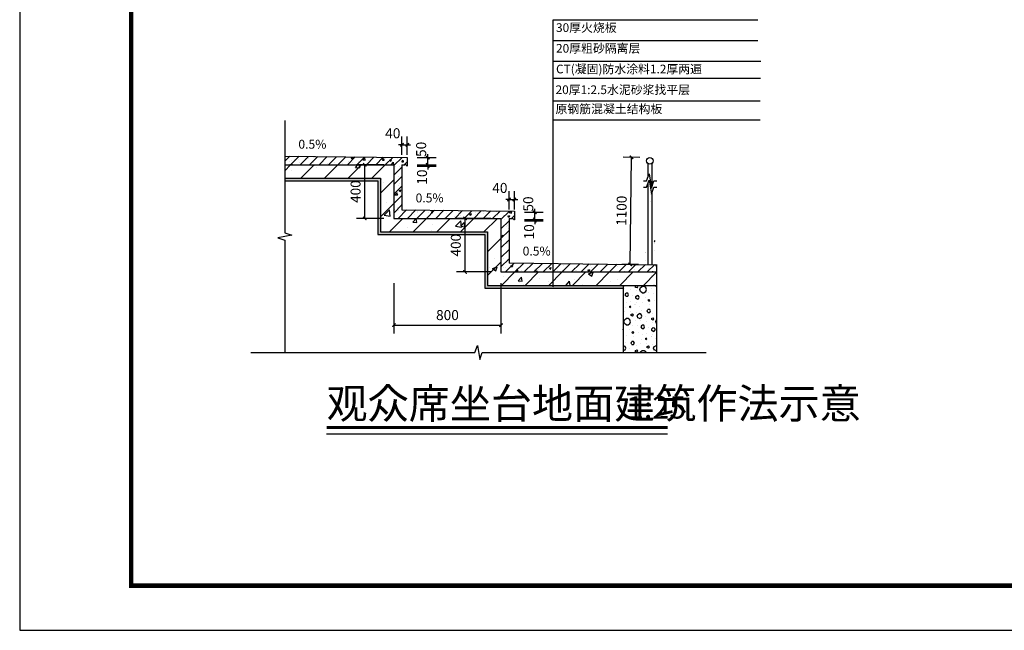
# Model space of a CAD drawing. Extents: x 309861 to 513994, y -21073 to 252223.
# Drawn here: x 311402 to 355541, y -21073 to 6275 of the extents above; entities that cross this region are included whole.
import ezdxf

# ---------------------------------------------------------------- set-up
doc = ezdxf.new("R2010")
doc.units = 0
doc.header["$LTSCALE"] = 1000
doc.header["$MEASUREMENT"] = 0
for name, color, linetype in [('DIM_LEAD', 3, 'Continuous'), ('DIM_SYMB', 3, 'Continuous'), ('PUB_DIM', 3, 'Continuous'), ('PUB_TEXT', 7, 'Continuous'), ('PUB_TITLE', 4, 'Continuous')]:
    doc.layers.add(name, color=color, linetype=linetype)
doc.styles.add('_TCH_DIM', font='SIMPLEX', dxfattribs={"bigfont": 'GBCBIG'})
doc.styles.add('_TCH_DIM_T3', font='SIMPLEX', dxfattribs={"width": 0.705882, "bigfont": 'GBCBIG'})
doc.styles.add('DIM_FONT', font='txt', dxfattribs={"width": 0.7})
doc.styles.get("Standard").update_dxf_attribs({"font": 'gbenor.shx', "bigfont": 'gbcbig.shx'})
doc.styles.add('仿宋', font='txt')
doc.dimstyles.new('_TCH_ARCH&&25', dxfattribs={"dimtxt": 74.375, "dimasz": 25, "dimexe": 62.5, "dimexo": 75, "dimgap": 31.5625, "dimtad": 1, "dimdec": 0, "dimzin": 0, "dimdsep": 46, "dimtxsty": '_TCH_DIM_T3', "dimblk": 'ARCHTICK', "dimcen": 0.09, "dimclrt": 7, "dimazin": 2, "dimtfac": 1, "dimtdec": 0, "dimtix": 1, "dimtmove": 2, "dimatfit": 3, "dimfxl": 0, "dimtolj": 1, "dimtzin": 0, "dimarcsym": 0})
doc.dimstyles.new('DIMN25', dxfattribs={"dimscale": 0.25, "dimtxt": 300, "dimasz": 100, "dimexe": 250, "dimexo": 300, "dimgap": 150, "dimtad": 1, "dimdec": 0, "dimzin": 0, "dimdsep": 46, "dimtxsty": 'DIM_FONT', "dimblk": 'ARCHTICK', "dimcen": 0.09, "dimclrt": 7, "dimazin": 2, "dimtfac": 1, "dimtdec": 0, "dimtix": 1, "dimtmove": 2, "dimatfit": 3, "dimldrblk": 'ARCHTICK', "dimfxl": 0, "dimtolj": 1, "dimtzin": 0, "dimarcsym": 0})

# ---------------------------------------------------------------- blocks, each defined once
blk = doc.blocks.new('_ArchTick')
at = {"color": 0, "linetype": 'ByBlock', "const_width": 0.4}
blk.add_lwpolyline([(-0.5, -0.5), (0.5, 0.5)], dxfattribs=at)
blk = doc.blocks.new('*D6')
at = {"layer": 'Defpoints', "color": 0, "transparency": 16777216}
for p in [(986488.5, -93932.6), (987288.5, -93932.6), (987288.5, -94321.2)]:
    blk.add_point(p, dxfattribs=at)
at = {"layer": 'PUB_DIM', "color": 0, "lineweight": -2, "transparency": 16777216}
for p, q in [((986488.5, -94007.6), (986488.5, -94383.7)), ((987288.5, -94007.6), (987288.5, -94383.7)), ((986488.5, -94321.2), (987288.5, -94321.2))]:
    blk.add_line(p, q, dxfattribs=at)
at = {"layer": 'PUB_DIM', "color": 0, "lineweight": -2, "transparency": 16777216, "xscale": 25, "yscale": 25, "zscale": 25, "rotation": 180}
blk.add_blockref('_ArchTick', (986488.5, -94321.2), dxfattribs=at)
at = {"layer": 'PUB_DIM', "color": 0, "lineweight": -2, "transparency": 16777216, "xscale": 25, "yscale": 25, "zscale": 25}
blk.add_blockref('_ArchTick', (987288.5, -94321.2), dxfattribs=at)
at = {"layer": 'PUB_DIM', "color": 7, "transparency": 16777216, "insert": (986888.5, -94246.2), "char_height": 75, "attachment_point": 5, "style": 'DIM_FONT'}
blk.add_mtext('\\A1;800', dxfattribs=at)
blk = doc.blocks.new('*D7')
at = {"layer": 'Defpoints', "color": 0, "transparency": 16777216}
for p in [(986588.5, -92975.2), (986548.5, -93124.5), (986588.5, -93124.5)]:
    blk.add_point(p, dxfattribs=at)
at = {"layer": 'PUB_DIM', "color": 0, "lineweight": -2, "transparency": 16777216}
for p, q in [((986548.5, -92975.2), (986523.5, -92975.2)), ((986548.5, -93049.5), (986548.5, -92912.7)), ((986548.5, -92975.2), (986588.5, -92975.2)), ((986588.5, -93049.5), (986588.5, -92912.7)), ((986588.5, -92975.2), (986613.5, -92975.2))]:
    blk.add_line(p, q, dxfattribs=at)
at = {"layer": 'PUB_DIM', "color": 0, "lineweight": -2, "transparency": 16777216, "xscale": 25, "yscale": 25, "zscale": 25}
blk.add_blockref('_ArchTick', (986548.5, -92975.2), dxfattribs=at)
at = {"layer": 'PUB_DIM', "color": 0, "lineweight": -2, "transparency": 16777216, "xscale": 25, "yscale": 25, "zscale": 25, "rotation": 180}
blk.add_blockref('_ArchTick', (986588.5, -92975.2), dxfattribs=at)
at = {"layer": 'PUB_DIM', "color": 7, "transparency": 16777216, "insert": (986480.3, -92888.9), "char_height": 75, "attachment_point": 5, "style": 'DIM_FONT'}
blk.add_mtext('\\A1;40', dxfattribs=at)
blk = doc.blocks.new('*D8')
at = {"layer": 'Defpoints', "color": 0, "transparency": 16777216}
for p in [(986588.5, -93124.5), (986741.4, -93124.5), (986588.5, -93134.3)]:
    blk.add_point(p, dxfattribs=at)
at = {"layer": 'PUB_DIM', "color": 0, "lineweight": -2, "transparency": 16777216}
for p, q in [((986663.5, -93124.5), (986803.9, -93124.5)), ((986741.4, -93124.5), (986741.4, -93099.5)), ((986741.4, -93134.3), (986741.4, -93124.5)), ((986663.5, -93134.3), (986803.9, -93134.3)), ((986741.4, -93134.3), (986741.4, -93159.3))]:
    blk.add_line(p, q, dxfattribs=at)
at = {"layer": 'PUB_DIM', "color": 0, "lineweight": -2, "transparency": 16777216, "xscale": 25, "yscale": 25, "zscale": 25}
for p, rotation in [((986741.4, -93124.5), 270), ((986741.4, -93134.3), 90)]:
    blk.add_blockref('_ArchTick', p, dxfattribs=dict(at, rotation=rotation))
at = {"layer": 'PUB_DIM', "color": 7, "transparency": 16777216, "insert": (986698.5, -93216.4), "char_height": 75, "attachment_point": 5, "rotation": 90, "style": 'DIM_FONT'}
blk.add_mtext('\\A1;10', dxfattribs=at)
blk = doc.blocks.new('*D9')
at = {"layer": 'Defpoints', "color": 0, "transparency": 16777216}
for p in [(986588.5, -93070.7), (986588.5, -93124.5), (986741.4, -93070.7)]:
    blk.add_point(p, dxfattribs=at)
at = {"layer": 'PUB_DIM', "color": 0, "lineweight": -2, "transparency": 16777216}
for p, q in [((986741.4, -93070.7), (986741.4, -93045.7)), ((986663.5, -93070.7), (986803.9, -93070.7)), ((986663.5, -93124.5), (986803.9, -93124.5)), ((986741.4, -93124.5), (986741.4, -93070.7)), ((986741.4, -93124.5), (986741.4, -93149.5))]:
    blk.add_line(p, q, dxfattribs=at)
at = {"layer": 'PUB_DIM', "color": 0, "lineweight": -2, "transparency": 16777216, "xscale": 25, "yscale": 25, "zscale": 25}
for p, rotation in [((986741.4, -93070.7), 270), ((986741.4, -93124.5), 90)]:
    blk.add_blockref('_ArchTick', p, dxfattribs=dict(at, rotation=rotation))
at = {"layer": 'PUB_DIM', "color": 7, "transparency": 16777216, "insert": (986692, -93009.1), "char_height": 75, "attachment_point": 5, "rotation": 90, "style": 'DIM_FONT'}
blk.add_mtext('\\A1;50', dxfattribs=at)
blk = doc.blocks.new('*D10')
at = {"layer": 'Defpoints', "color": 0, "transparency": 16777216}
for p in [(987388.5, -93383.3), (987348.5, -93532.6), (987388.5, -93532.6)]:
    blk.add_point(p, dxfattribs=at)
at = {"layer": 'PUB_DIM', "color": 0, "lineweight": -2, "transparency": 16777216}
for p, q in [((987348.5, -93457.6), (987348.5, -93320.8)), ((987388.5, -93457.6), (987388.5, -93320.8)), ((987348.5, -93383.3), (987323.5, -93383.3)), ((987348.5, -93383.3), (987388.5, -93383.3)), ((987388.5, -93383.3), (987413.5, -93383.3))]:
    blk.add_line(p, q, dxfattribs=at)
at = {"layer": 'PUB_DIM', "color": 0, "lineweight": -2, "transparency": 16777216, "xscale": 25, "yscale": 25, "zscale": 25}
blk.add_blockref('_ArchTick', (987348.5, -93383.3), dxfattribs=at)
at = {"layer": 'PUB_DIM', "color": 0, "lineweight": -2, "transparency": 16777216, "xscale": 25, "yscale": 25, "zscale": 25, "rotation": 180}
blk.add_blockref('_ArchTick', (987388.5, -93383.3), dxfattribs=at)
at = {"layer": 'PUB_DIM', "color": 7, "transparency": 16777216, "insert": (987280.3, -93297), "char_height": 75, "attachment_point": 5, "style": 'DIM_FONT'}
blk.add_mtext('\\A1;40', dxfattribs=at)
blk = doc.blocks.new('*D11')
at = {"layer": 'Defpoints', "color": 0, "transparency": 16777216}
for p in [(987388.5, -93532.6), (987388.5, -93542.4), (987541.4, -93532.6)]:
    blk.add_point(p, dxfattribs=at)
at = {"layer": 'PUB_DIM', "color": 0, "lineweight": -2, "transparency": 16777216}
for p, q in [((987463.5, -93532.6), (987603.9, -93532.6)), ((987463.5, -93542.4), (987603.9, -93542.4)), ((987541.4, -93532.6), (987541.4, -93507.6)), ((987541.4, -93542.4), (987541.4, -93532.6)), ((987541.4, -93542.4), (987541.4, -93567.4))]:
    blk.add_line(p, q, dxfattribs=at)
at = {"layer": 'PUB_DIM', "color": 0, "lineweight": -2, "transparency": 16777216, "xscale": 25, "yscale": 25, "zscale": 25}
for p, rotation in [((987541.4, -93532.6), 270), ((987541.4, -93542.4), 90)]:
    blk.add_blockref('_ArchTick', p, dxfattribs=dict(at, rotation=rotation))
at = {"layer": 'PUB_DIM', "color": 7, "transparency": 16777216, "insert": (987498.5, -93624.5), "char_height": 75, "attachment_point": 5, "rotation": 90, "style": 'DIM_FONT'}
blk.add_mtext('\\A1;10', dxfattribs=at)
blk = doc.blocks.new('*D12')
at = {"layer": 'Defpoints', "color": 0, "transparency": 16777216}
for p in [(987388.5, -93478.8), (987541.4, -93478.8), (987388.5, -93532.6)]:
    blk.add_point(p, dxfattribs=at)
at = {"layer": 'PUB_DIM', "color": 0, "lineweight": -2, "transparency": 16777216}
for p, q in [((987463.5, -93478.8), (987603.9, -93478.8)), ((987541.4, -93478.8), (987541.4, -93453.8)), ((987541.4, -93532.6), (987541.4, -93478.8)), ((987463.5, -93532.6), (987603.9, -93532.6)), ((987541.4, -93532.6), (987541.4, -93557.6))]:
    blk.add_line(p, q, dxfattribs=at)
at = {"layer": 'PUB_DIM', "color": 0, "lineweight": -2, "transparency": 16777216, "xscale": 25, "yscale": 25, "zscale": 25}
for p, rotation in [((987541.4, -93478.8), 270), ((987541.4, -93532.6), 90)]:
    blk.add_blockref('_ArchTick', p, dxfattribs=dict(at, rotation=rotation))
at = {"layer": 'PUB_DIM', "color": 7, "transparency": 16777216, "insert": (987492, -93417.2), "char_height": 75, "attachment_point": 5, "rotation": 90, "style": 'DIM_FONT'}
blk.add_mtext('\\A1;50', dxfattribs=at)
blk = doc.blocks.new('*D222')
at = {"layer": 'Defpoints', "color": 0, "transparency": 16777216}
for p in [(986270.8, -93124.5), (986488.5, -93124.5), (986488.5, -93524.5)]:
    blk.add_point(p, dxfattribs=at)
at = {"layer": 'PUB_DIM', "color": 0, "lineweight": -2, "transparency": 16777216}
for p, q in [((986413.5, -93124.5), (986208.3, -93124.5)), ((986270.8, -93524.5), (986270.8, -93124.5)), ((986413.5, -93524.5), (986208.3, -93524.5))]:
    blk.add_line(p, q, dxfattribs=at)
at = {"layer": 'PUB_DIM', "color": 0, "lineweight": -2, "transparency": 16777216, "xscale": 25, "yscale": 25, "zscale": 25}
for p, rotation in [((986270.8, -93124.5), 90), ((986270.8, -93524.5), 270)]:
    blk.add_blockref('_ArchTick', p, dxfattribs=dict(at, rotation=rotation))
at = {"layer": 'PUB_DIM', "color": 7, "transparency": 16777216, "insert": (986202.1, -93324.5), "char_height": 74.38, "attachment_point": 5, "rotation": 90, "style": '_TCH_DIM_T3'}
blk.add_mtext('\\A1;400', dxfattribs=at)
blk = doc.blocks.new('*D223')
at = {"layer": 'Defpoints', "color": 0, "transparency": 16777216}
for p in [(987019.8, -93524.5), (987288.5, -93524.5), (987288.5, -93924.5)]:
    blk.add_point(p, dxfattribs=at)
at = {"layer": 'PUB_DIM', "color": 0, "lineweight": -2, "transparency": 16777216}
for p, q in [((987213.5, -93524.5), (986957.3, -93524.5)), ((987019.8, -93924.5), (987019.8, -93524.5)), ((987213.5, -93924.5), (986957.3, -93924.5))]:
    blk.add_line(p, q, dxfattribs=at)
at = {"layer": 'PUB_DIM', "color": 0, "lineweight": -2, "transparency": 16777216, "xscale": 25, "yscale": 25, "zscale": 25}
for p, rotation in [((987019.8, -93524.5), 90), ((987019.8, -93924.5), 270)]:
    blk.add_blockref('_ArchTick', p, dxfattribs=dict(at, rotation=rotation))
at = {"layer": 'PUB_DIM', "color": 7, "transparency": 16777216, "insert": (986951, -93724.5), "char_height": 74.38, "attachment_point": 5, "rotation": 90, "style": '_TCH_DIM_T3'}
blk.add_mtext('\\A1;400', dxfattribs=at)
blk = doc.blocks.new('*D224')
at = {"layer": 'Defpoints', "color": 0, "transparency": 16777216}
for p in [(988263.2, -93068.4), (988400.8, -93070.1), (988391, -93869.9)]:
    blk.add_point(p, dxfattribs=at)
at = {"layer": 'PUB_DIM', "color": 0, "lineweight": -2, "transparency": 16777216}
for p, q in [((988325.8, -93069.1), (988200.7, -93067.6)), ((988253.4, -93868.3), (988263.2, -93068.4)), ((988316, -93869), (988190.9, -93867.5))]:
    blk.add_line(p, q, dxfattribs=at)
at = {"layer": 'PUB_DIM', "color": 0, "lineweight": -2, "transparency": 16777216, "xscale": 25, "yscale": 25, "zscale": 25}
for p, rotation in [((988263.2, -93068.4), 89.29738048967133), ((988253.4, -93868.3), 269.2973804896714)]:
    blk.add_blockref('_ArchTick', p, dxfattribs=dict(at, rotation=rotation))
at = {"layer": 'PUB_DIM', "color": 7, "transparency": 16777216, "insert": (988189.5, -93467.5), "char_height": 74.38, "attachment_point": 5, "rotation": 89.29738, "style": '_TCH_DIM_T3'}
blk.add_mtext('\\A1;1100', dxfattribs=at)
blk = doc.blocks.new('d2')
h = blk.add_hatch()
h.set_pattern_fill('钢筋混凝土', color=256, scale=20, style=0)
h.set_pattern_definition([(45, (100902.916, -24477.02), (-35.355339, 35.355339), []), (50, (100902.92, -24477.02), (143.452037, -12.550427), [15, -165]), (355, (100902.92, -24477.02), (-27.750267, 150.438427), [12, -132]), (100.4514, (100914.87, -24478.07), (115.701876, 137.887908), [12.748038, -140.228422]), (46.1842, (100902.92, -24437.02), (213.44821, -33.103803), [22.5, -247.5]), (96.6356, (100920.7, -24439.78), (186.93254, 194.823574), [19.12206, -210.3426]), (351.1842, (100902.92, -24437.02), (186.93239, 194.82372), [18, -198]), (21, (100922.92, -24447.02), (119.38141, -80.523778), [15, -165]), (326, (100922.92, -24447.02), (48.663066, 145.03001), [12, -132]), (71.4514, (100932.86, -24453.73), (168.044526, 64.5061), [12.748038, -140.228422]), (37.5, (100902.916, -24477.02), (2.431971, 66.5787708), [0, -130.4, 0, -134, 0, -132.5]), (7.5, (100902.916, -24477.02), (52.6139075, 78.8823424), [0, -76.4, 0, -127.4, 0, -50.5]), (327.5, (100858.316, -24477.02), (106.7644872, -4.5109743), [0, -50, 0, -156, 0, -207]), (317.5, (100838.32, -24477.02), (116.637234, 20.020996), [0, -65, 0, -103.6, 0, -147])])
h.paths.add_polyline_path([(988450.8, -93869.5), (987348.5, -93857.2), (987348.5, -93524.5), (987375.8, -93524.5), (987376.8, -93522), (987381, -93522), (987387.7, -93528.3), (987388.5, -93528.3), (987388.5, -93470.7), (986548.5, -93460.4), (986548.5, -93124.5), (986570.2, -93124.5), (986571.1, -93122), (986575.4, -93122), (986587.7, -93144.3), (986588.5, -93144.3), (986588.5, -93070.7), (985673.1, -93059.5), (985673.1, -93124.5), (986488.5, -93124.5), (986488.5, -93524.5), (987288.5, -93524.5), (987288.5, -93924.5), (988450.8, -93924.5)])
h = blk.add_hatch()
h.set_pattern_fill('钢筋混凝土', color=256, scale=50, style=0)
h.set_pattern_definition([(45, (100902.92, -24477.02), (-88.388348, 88.388348), []), (50, (100902.92, -24477.02), (358.63009, -31.37607), [37.5, -412.5]), (355, (100902.9, -24477.02), (-69.37567, 376.09607), [30, -330]), (100.4514, (100932.8, -24479.64), (289.25469, 344.71977), [31.8701, -350.57106]), (46.1842, (100902.9, -24377), (533.62052, -82.7595), [56.25, -618.75]), (96.6356, (100947.4, -24383.9), (467.33135, 487.05894), [47.80514, -525.8565]), (351.1842, (100902.9, -24377), (467.33097, 487.0593), [45, -495]), (21, (100952.92, -24402.02), (298.45353, -201.30945), [37.5, -412.5]), (326, (100952.9, -24402.02), (121.65767, 362.57502), [30, -330]), (71.4514, (100977.8, -24418.8), (420.11131, 161.26525), [31.8701, -350.57106]), (37.5, (100902.92, -24477.02), (6.079928, 166.446927), [0, -326, 0, -335, 0, -331.25]), (7.5, (100902.92, -24477.02), (131.53477, 197.205856), [0, -191, 0, -318.5, 0, -126.25]), (327.5, (100791.42, -24477.02), (266.911218, -11.277436), [0, -125, 0, -390, 0, -517.5]), (317.5, (100741.42, -24477.02), (291.593085, 50.05249), [0, -162.5, 0, -259, 0, -367.5])])
edge = h.paths.add_edge_path()
edge.add_line((987288.5, -93524.5), (986488.5, -93524.5))
edge.add_line((986488.5, -93524.5), (986488.5, -93124.5))
edge.add_line((986488.5, -93124.5), (985673.1, -93124.5))
edge.add_line((985673.1, -93124.5), (985673.1, -93224.5))
edge.add_line((985673.1, -93224.5), (986388.5, -93224.5))
edge.add_line((986388.5, -93224.5), (986388.5, -93624.5))
edge.add_line((986388.5, -93624.5), (987188.5, -93624.5))
edge.add_line((987188.5, -93624.5), (987188.5, -94024.5))
edge.add_line((987188.5, -94024.5), (988450.8, -94024.5))
edge.add_line((988450.8, -94024.5), (988447.9, -93870.5))
edge.add_line((988447.9, -93870.5), (988431.7, -93870.5))
edge.add_line((988431.7, -93870.5), (988434.6, -93689.9))
edge.add_arc((988432.7, -93690.9), 2.16, -206.05276, 26.05276, ccw=False)
edge.add_line((988430.7, -93689.9), (988430.7, -93691.8))
edge.add_arc((988432.7, -93690.9), 2.16, 206.05276, 333.94724)
edge.add_line((988434.6, -93691.8), (988431.7, -93870))
edge.add_line((988431.7, -93870), (988364.1, -93870))
edge.add_line((988364.1, -93870), (988367, -93691.8))
edge.add_arc((988368.9, -93691.3), 2, -14.14294, 194.14294, ccw=False)
edge.add_line((988370.8, -93691.8), (988370.8, -93689.9))
edge.add_arc((988368.9, -93692.8), 3.47, 56.02501, 123.97499)
edge.add_line((988367, -93689.9), (988364.1, -93869.5))
edge.add_line((988364.1, -93869.5), (988347.9, -93869.5))
edge.add_line((988347.9, -93869.5), (988350.8, -93924.5))
edge.add_line((988350.8, -93924.5), (987288.5, -93924.5))
edge.add_line((987288.5, -93924.5), (987288.5, -93524.5))
edge = h.paths.add_edge_path(flags=17)
edge.add_arc((988368.9, -93691.1), 6.98, 186.3473, 353.65271)
edge.add_line((988375.8, -93691.8), (988375.8, -93690.3))
edge.add_arc((988368.9, -93691.1), 6.98, -173.65277, 6.34621, ccw=False)
edge = h.paths.add_edge_path(flags=17)
edge.add_arc((988432.7, -93691.1), 6.98, 0, 360)
h = blk.add_hatch()
h.set_pattern_fill('加气混凝土', color=256, scale=10, style=0)
h.set_pattern_definition([(0, (35.4, -36.6), (60, 120), [0, -120]), (0, (-34.8, -52.8), (60, 120), [0, -120]), (0, (4.2, -54), (60, 120), [0, -120]), (0, (46.8, -18.6), (60, 120), [0, -120]), (0, (-3, -60), (60, 120), [0, -120]), (0, (58.8, 57), (60, 120), [0, -120]), (0, (22.2, 47.4), (60, 120), [0, -120]), (0, (41.4, 32.4), (60, 120), [0, -120]), (0, (-56.4, 30), (60, 120), [0, -120]), (0, (2.4, 24.6), (60, 120), [0, -120]), (0, (-20.4, -6), (60, 120), [0, -120]), (0, (-19.2, -51), (60, 120), [0, -120]), (0, (25.8, -55.8), (60, 120), [0, -120]), (0, (58.8, -3), (60, 120), [0, -120]), (0, (-53.4, -21.6), (60, 120), [0, -120]), (0, (-43.2, -1.2), (60, 120), [0, -120]), (0, (3.6, -9.6), (60, 120), [0, -120]), (0, (-13.2, -27), (60, 120), [0, -120]), (0, (-22.8, 12.6), (60, 120), [0, -120]), (0, (-7.8, 57.6), (60, 120), [0, -120]), (0, (-48.6, -46.8), (60, 120), [0, -120]), (0, (17.4, 33), (60, 120), [0, -120]), (0, (-38.4, 34.8), (60, 120), [0, -120]), (0, (-48, 50.4), (60, 120), [0, -120]), (130.601294, (51.4286, 19.4286), (-299.999996686, 360.000001574), [5.268311, -2207.4222]), (18.4349488, (42.857, 21.714), (299.9999989, 119.9999991), [5.421048, -753.52558]), (90, (42.86, 16.57), (60, 120), [5.142857, -234.85713]), (161.565051, (48, 14.857), (-300.0000015, 119.99999105), [5.421048, -753.52558]), (53.1301023, (48, 14.857), (60.0000001, 119.99999994), [5.714286, -594.2857]), (135, (52.57, -46.286), (-60.0000073, 119.9999919), [4.848732, -334.56252]), (45, (45.714, -46.286), (59.9999996, 119.9999995), [4.848732, -334.56252]), (135, (49.143, -49.714), (-60.0000073, 119.9999919), [4.848732, -334.56252]), (45, (49.143, -49.714), (59.9999996, 119.9999995), [4.848732, -334.56252]), (116.565051, (-5.14, 34.29), (-1e-05, 239.999993), [6.388765, -127.7753]), (180, (-8, 40), (-60, 120), [6.857143, -113.14285]), (63.434949, (-17.71, 34.29), (5e-07, 239.999999), [6.388765, -127.7753]), (116.565051, (-14.86, 28.57), (-1e-05, 239.999993), [6.388765, -127.7753]), (0, (-14.86, 28.57), (60, 120), [6.857143, -113.14285]), (63.434949, (-8, 28.57), (5e-07, 239.999999), [6.388765, -127.7753]), (107.102728, (40, -6.2857), (-179.999993118, 600.000000968), [7.772269, -3256.5805]), (143.972626, (37.714, 1.143), (-1139.99998555, 839.99999905), [7.772269, -1624.404]), (180, (31.43, 5.71), (-60, 120), [7.428571, -112.57142]), (36.0273733, (17.714, 1.143), (1139.999991575, 839.999990944), [7.772269, -1624.404]), (71.565051, (15.429, -5.714), (180.00000092, 599.99999897), [7.228063, -751.71856]), (107.102728, (17.7143, -13.143), (-179.999993118, 600.000000968), [7.772269, -3256.5805]), (143.972626, (24, -17.714), (-1139.99998555, 839.99999905), [7.772269, -1624.404]), (0, (24, -17.71), (60, 120), [7.428571, -112.57142]), (36.0273733, (31.429, -17.714), (1139.999991575, 839.999990944), [7.772269, -1624.404]), (71.565051, (37.714, -13.143), (180.00000092, 599.99999897), [7.228063, -751.71856]), (150.255118, (41.143, 49.714), (-180.00000043, 119.99999851), [4.607004, -962.86392]), (90, (37.14, 47.43), (60, 120), [4.571429, -235.42855]), (29.7448813, (37.143, 47.429), (180.0000001, 119.99999944), [4.607004, -962.86392]), (116.565051, (13.14, -35.43), (-1e-05, 239.999993), [6.388765, -127.7753]), (168.690067, (10.286, -29.714), (-540.0000004, 119.99999699), [5.827451, -1217.9371]), (41.1859251, (0, -32.5714), (1499.999990912, 1319.999988458), [6.074369, -2545.1604]), (90, (0, -38.286), (60, 120), [5.714286, -234.2857]), (138.814074, (4.5714, -42.2857), (-1499.999973338, 1320.000008407), [6.074369, -2545.1604]), (16.6992442, (4.5714, -42.2857), (1979.999985103, 599.999993716), [5.96589, -2499.7075]), (60.9453959, (10.286, -40.5714), (59.99999984, 119.99999894), [5.883217, -2465.0679]), (109.983106, (-37.143, 14.857), (-300.00000113, 839.999997777), [6.6884, -2802.4395]), (155.556045, (-39.4286, 21.143), (-780.000002973, 359.99999252), [6.904597, -2893.0263]), (24.4439547, (-52, 21.143), (780.00000039, 359.999998268), [6.904597, -2893.0263]), (70.0168934, (-54.2857, 14.857), (300.000000904, 839.999997916), [6.6884, -2802.4395]), (109.983106, (-52, 8.5714), (-300.00000113, 839.999997777), [6.6884, -2802.4395]), (160.016893, (-45.714, 6.286), (-300.00000018, 119.99999453), [6.6884, -1397.8755]), (19.9831065, (-45.714, 6.286), (299.99999835, 119.99999981), [6.6884, -1397.8755]), (70.0168934, (-39.4286, 8.5714), (300.000000904, 839.999997916), [6.6884, -2802.4395]), (122.005383, (7.429, 4), (-60.00000805, 119.99999387), [5.390846, -1126.6868]), (18.4349488, (-0.571, 6.857), (299.9999989, 119.9999991), [5.421048, -753.52558]), (90, (-0.57, 1.714), (60, 120), [5.142857, -234.85713]), (161.565051, (4.571, 0), (-300.0000015, 119.99999105), [5.421048, -753.52558]), (54.4623222, (4.5714, 0), (419.99999939, 599.9999991), [4.915614, -2059.6423]), (116.565051, (-27.43, -25.14), (-1e-05, 239.999993), [6.388765, -127.7753]), (180, (-30.29, -19.43), (-60, 120), [6.285714, -113.71428]), (59.0362434, (-40, -25.143), (60.0000002, 119.99999942), [6.663946, -1392.7644]), (120.963756, (-36.571, -30.857), (-60.0000082, 119.99999449), [6.663946, -1392.7644]), (0, (-36.57, -30.86), (60, 120), [6.285714, -113.71428]), (63.434949, (-30.29, -30.86), (5e-07, 239.999999), [6.388765, -127.7753])])
h.paths.add_polyline_path([(987188.5, -93624.5), (986388.5, -93624.5), (986388.5, -93224.5), (985673.1, -93224.5), (985673.1, -93244.5), (986368.5, -93244.5), (986368.5, -93644.5), (987168.5, -93644.5), (987168.5, -94044.5), (988200.8, -94044.5), (988200.8, -94024.5), (987188.5, -94024.5)])
h = blk.add_hatch()
h.set_pattern_fill('加气混凝土', color=256, scale=20, style=0)
h.set_pattern_definition([(0, (100973.72, -24550.22), (120, 240), [0, -240]), (0, (100833.32, -24582.62), (120, 240), [0, -240]), (0, (100911.32, -24585.02), (120, 240), [0, -240]), (0, (100996.52, -24514.22), (120, 240), [0, -240]), (0, (100896.92, -24597.02), (120, 240), [0, -240]), (0, (101020.52, -24363.02), (120, 240), [0, -240]), (0, (100947.32, -24382.22), (120, 240), [0, -240]), (0, (100985.72, -24412.22), (120, 240), [0, -240]), (0, (100790.12, -24417.02), (120, 240), [0, -240]), (0, (100907.72, -24427.82), (120, 240), [0, -240]), (0, (100862.12, -24489.02), (120, 240), [0, -240]), (0, (100864.52, -24579.02), (120, 240), [0, -240]), (0, (100954.52, -24588.62), (120, 240), [0, -240]), (0, (101020.52, -24483.02), (120, 240), [0, -240]), (0, (100796.12, -24520.22), (120, 240), [0, -240]), (0, (100816.52, -24479.42), (120, 240), [0, -240]), (0, (100910.12, -24496.22), (120, 240), [0, -240]), (0, (100876.52, -24531.02), (120, 240), [0, -240]), (0, (100857.32, -24451.82), (120, 240), [0, -240]), (0, (100887.32, -24361.82), (120, 240), [0, -240]), (0, (100805.72, -24570.62), (120, 240), [0, -240]), (0, (100937.72, -24411.02), (120, 240), [0, -240]), (0, (100826.12, -24407.42), (120, 240), [0, -240]), (0, (100806.92, -24376.22), (120, 240), [0, -240]), (130.601294, (101005.773, -24438.164), (-599.99999337, 720.00000315), [10.53662, -4414.8444]), (18.434949, (100988.63, -24433.593), (599.9999978, 239.9999982), [10.842096, -1507.05116]), (90, (100988.63, -24443.88), (120, 240), [10.285714, -469.71426]), (161.565051, (100998.916, -24447.307), (-600.000003, 239.9999821), [10.842096, -1507.05116]), (53.130102, (100998.916, -24447.307), (120.0000002, 240), [11.42857, -1188.5714]), (135, (101008.06, -24569.59), (-120.0000145, 239.999984), [9.697464, -669.12504]), (45, (100994.344, -24569.59), (119.999999, 239.999999), [9.697464, -669.12504]), (135, (101001.2, -24576.45), (-120.0000145, 239.999984), [9.697464, -669.12504]), (45, (101001.2, -24576.45), (119.999999, 239.999999), [9.697464, -669.12504]), (116.56505, (100892.63, -24408.45), (-2e-05, 479.999987), [12.77753, -255.5506]), (180, (100886.92, -24397.02), (-120, 240), [13.714286, -226.2857]), (63.43495, (100867.49, -24408.45), (1e-06, 480), [12.77753, -255.5506]), (116.56505, (100873.2, -24419.88), (-2e-05, 479.999987), [12.77753, -255.5506]), (0, (100873.2, -24419.88), (120, 240), [13.714286, -226.2857]), (63.43495, (100886.92, -24419.88), (1e-06, 480), [12.77753, -255.5506]), (107.102728, (100982.916, -24489.593), (-359.99998624, 1200.00000194), [15.54454, -6513.161]), (143.972626, (100978.344, -24474.736), (-2279.9999711, 1679.9999981), [15.54454, -3248.808]), (180, (100965.77, -24465.6), (-120, 240), [14.85714, -225.14284]), (36.0273733, (100938.344, -24474.736), (2279.99998315, 1679.9999819), [15.54454, -3248.808]), (71.565051, (100933.773, -24488.45), (360.0000018, 1199.999998), [14.456126, -1503.43712]), (107.102728, (100938.344, -24503.307), (-359.99998624, 1200.00000194), [15.54454, -6513.161]), (143.972626, (100950.916, -24512.45), (-2279.9999711, 1679.9999981), [15.54454, -3248.808]), (0, (100950.92, -24512.45), (120, 240), [14.85714, -225.14284]), (36.0273733, (100965.773, -24512.45), (2279.99998315, 1679.9999819), [15.54454, -3248.808]), (71.565051, (100978.344, -24503.307), (360.0000018, 1199.999998), [14.456126, -1503.43712]), (150.255118, (100985.2, -24377.593), (-360.0000009, 239.999997), [9.21401, -1925.72784]), (90, (100977.2, -24382.16), (120, 240), [9.14286, -470.8571]), (29.7448813, (100977.2, -24382.164), (360.0000002, 239.9999989), [9.21401, -1925.72784]), (116.56505, (100929.2, -24547.88), (-2e-05, 479.999987), [12.77753, -255.5506]), (168.690067, (100923.487, -24536.45), (-1080.0000008, 239.999994), [11.6549, -2435.8742]), (41.1859251, (100902.916, -24542.164), (2999.99998182, 2639.99997692), [12.14874, -5090.3208]), (90, (100902.92, -24553.59), (120, 240), [11.42857, -468.5714]), (138.814074, (100912.059, -24561.593), (-2999.99994668, 2640.00001681), [12.14874, -5090.3208]), (16.6992442, (100912.059, -24561.593), (3959.9999702, 1199.99998743), [11.93178, -4999.415]), (60.9453959, (100923.487, -24558.164), (119.99999968, 239.99999788), [11.766434, -4930.1358]), (109.983106, (100828.63, -24447.307), (-600.00000226, 1679.99999555), [13.3768, -5604.879]), (155.556045, (100824.059, -24434.736), (-1560.00000595, 719.99998504), [13.809194, -5786.0526]), (24.4439547, (100798.916, -24434.736), (1560.00000078, 719.99999654), [13.809194, -5786.0526]), (70.0168934, (100794.344, -24447.307), (600.00000181, 1679.99999583), [13.3768, -5604.879]), (109.983106, (100798.916, -24459.879), (-600.00000226, 1679.99999555), [13.3768, -5604.879]), (160.016893, (100811.487, -24464.45), (-600.00000035, 239.99998907), [13.3768, -2795.751]), (19.9831065, (100811.487, -24464.45), (599.9999967, 239.9999996), [13.3768, -2795.751]), (70.0168934, (100824.059, -24459.879), (600.00000181, 1679.99999583), [13.3768, -5604.879]), (122.005383, (100917.773, -24469.021), (-120.0000161, 239.99998775), [10.78169, -2253.3736]), (18.434949, (100901.773, -24463.307), (599.9999978, 239.9999982), [10.842096, -1507.05116]), (90, (100901.77, -24473.59), (120, 240), [10.285714, -469.71426]), (161.565051, (100912.06, -24477.02), (-600.000003, 239.9999821), [10.842096, -1507.05116]), (54.4623222, (100912.059, -24477.021), (839.99999878, 1199.9999982), [9.83123, -4119.2846]), (116.56505, (100848.06, -24527.3), (-2e-05, 479.999987), [12.77753, -255.5506]), (180, (100842.34, -24515.88), (-120, 240), [12.57143, -227.42856]), (59.0362434, (100822.916, -24527.307), (120.0000004, 239.99999884), [13.32789, -2785.5288]), (120.963756, (100829.773, -24538.736), (-120.0000164, 239.999989), [13.32789, -2785.5288]), (0, (100829.77, -24538.74), (120, 240), [12.57143, -227.42856]), (63.43495, (100842.34, -24538.74), (1e-06, 480), [12.77753, -255.5506])])
h.paths.add_polyline_path([(988450.8, -94024.5), (988200.8, -94024.5), (988200.8, -94524.7), (988450.8, -94524.7)])
for p, q in [((985673.1, -93059.5), (986588.5, -93070.7)), ((985673.1, -93124.5), (986488.5, -93124.5)), ((986488.5, -93124.5), (986488.5, -93524.5)), ((986548.5, -93124.5), (986548.5, -93460.4)), ((986548.5, -93124.5), (986570.2, -93124.5)), ((986571.1, -93122), (986570.2, -93124.5)), ((986575.4, -93122), (986571.1, -93122)), ((986587.7, -93134.3), (986575.4, -93122)), ((986588.5, -93070.7), (986588.5, -93134.3)), ((988385.8, -93115.1), (988385.8, -93216.5)), ((988415.8, -93115.1), (988415.8, -93289.8)), ((986588.5, -93134.3), (986587.7, -93134.3)), ((985673.1, -93224.5), (986388.5, -93224.5)), ((985673.1, -93244.5), (986368.5, -93244.5)), ((986368.5, -93244.5), (986368.5, -93644.5)), ((986388.5, -93224.5), (986388.5, -93624.5)), ((988385.8, -93262.3), (988385.8, -93869.9)), ((988415.8, -93335.5), (988415.8, -93870.3)), ((986548.5, -93460.4), (987388.5, -93470.7)), ((987388.5, -93470.7), (987388.5, -93534.3)), ((986488.5, -93524.5), (987288.5, -93524.5)), ((987288.5, -93524.5), (987288.5, -93924.5)), ((987348.5, -93524.5), (987348.5, -93857.2)), ((987348.5, -93524.5), (987375.8, -93524.5)), ((987348.5, -93524.5), (987370.2, -93524.5)), ((987371.1, -93522), (987370.2, -93524.5)), ((987375.4, -93522), (987371.1, -93522)), ((987387.7, -93534.3), (987375.4, -93522)), ((987388.5, -93534.3), (987387.7, -93534.3)), ((986368.5, -93644.5), (987168.5, -93644.5)), ((986388.5, -93624.5), (987188.5, -93624.5)), ((987168.5, -93644.5), (987168.5, -94044.5)), ((987188.5, -93624.5), (987188.5, -94024.5)), ((987348.5, -93857.2), (988450.8, -93870.7)), ((987288.5, -93924.5), (988450.8, -93924.5)), ((988450.8, -93869.5), (988450.8, -93924.5)), ((988450.8, -93870.7), (988450.8, -94024.5)), ((987168.5, -94044.5), (988200.8, -94044.5)), ((987188.5, -94024.5), (988450.8, -94024.5)), ((988200.8, -94024.5), (988200.8, -94524.7)), ((988450.8, -94024.5), (988450.8, -94524.7))]:
    blk.add_line(p, q)
blk.add_circle((988400.8, -93095.1), 25)
at = {"layer": 'DIM_SYMB'}
for points in [[(985673.1, -92794.2), (985673.1, -93631.3), (985725.6, -93650.4), (985620.6, -93669), (985673.1, -93687.6), (985673.1, -94524.7)], [(988353.8, -93245.2), (988375.4, -93245.2), (988394.5, -93192.7), (988413, -93297.7), (988431.6, -93245.2), (988453.1, -93245.2)], [(988353.8, -93290.9), (988375.4, -93290.9), (988394.5, -93238.4), (988413, -93343.4), (988431.6, -93290.9), (988453.1, -93290.9)], [(985419.7, -94524.7), (987092.9, -94524.7), (987112, -94472.2), (987130.5, -94577.2), (987149.1, -94524.7), (988822.3, -94524.7)]]:
    blk.add_lwpolyline(points, dxfattribs=at)
for points in [[(985981.9, -92964.8, 0, 0, 0), (986260, -93015.5, 20, 0, 0), (986333.8, -93028.9, 0, 0, 0)], [(986857.3, -93365.7, 0, 0, 0), (987135.4, -93416.4, 20, 0, 0), (987209.2, -93429.8, 0, 0, 0)], [(987657.3, -93762.5, 0, 0, 0), (987935.4, -93813.2, 20, 0, 0), (988009.2, -93826.6, 0, 0, 0)]]:
    blk.add_lwpolyline(points, format="xyseb", dxfattribs=at)
at = {"layer": 'PUB_TEXT', "style": '_TCH_DIM'}
for p in [(985774.9, -93004.1), (986650.4, -93405), (987450.4, -93801.8)]:
    blk.add_text('0.5%', height=66.46, dxfattribs=at).set_placement(p)
at = {"layer": 'PUB_DIM'}
for base, p1, p2, angle, picture, middle in [((986588.5, -92975.2), (986548.5, -93124.5), (986588.5, -93124.5), 0, '*D7', (986480.3, -92888.9)), ((986741.4, -93124.5), (986588.5, -93134.3), (986588.5, -93124.5), 90, '*D8', (986698.5, -93216.4)), ((987388.5, -93383.3), (987348.5, -93532.6), (987388.5, -93532.6), 0, '*D10', (987280.3, -93297)), ((987541.4, -93532.6), (987388.5, -93542.4), (987388.5, -93532.6), 90, '*D11', (987498.5, -93624.5))]:
    dim = blk.add_linear_dim(base=base, p1=p1, p2=p2, angle=angle, dimstyle='DIMN25', dxfattribs=at)
    dim.commit()
    dim.dimension.update_dxf_attribs({"geometry": picture, "text_midpoint": middle, "dimtype": 129})
for base, p1, p2, picture, middle in [((986741.4, -93070.7), (986588.5, -93124.5), (986588.5, -93070.7), '*D9', (986692, -93009.1)), ((987541.4, -93478.8), (987388.5, -93532.6), (987388.5, -93478.8), '*D12', (987492, -93417.2))]:
    dim = blk.add_linear_dim(base=base, p1=p1, p2=p2, angle=90, text='50', dimstyle='DIMN25', dxfattribs=at)
    dim.commit()
    dim.dimension.update_dxf_attribs({"geometry": picture, "text_midpoint": middle, "dimtype": 129})
dim = blk.add_aligned_dim(p1=(988391, -93869.9), p2=(988400.8, -93070.1), distance=137.6, text='1100', dimstyle='_TCH_ARCH&&25', dxfattribs=at)
dim.commit()
dim.dimension.update_dxf_attribs({"geometry": '*D224', "text_midpoint": (988189.5, -93467.5)})
for p1, p2, distance, dimstyle, picture, middle in [((986488.5, -93524.5), (986488.5, -93124.5), 217.7, '_TCH_ARCH&&25', '*D222', (986202.1, -93324.5)), ((987288.5, -93924.5), (987288.5, -93524.5), 268.8, '_TCH_ARCH&&25', '*D223', (986951, -93724.5)), ((986488.5, -93932.6), (987288.5, -93932.6), -388.6, 'DIMN25', '*D6', (986888.5, -94246.2))]:
    dim = blk.add_aligned_dim(p1=p1, p2=p2, distance=distance, dimstyle=dimstyle, dxfattribs=at)
    dim.commit()
    dim.dimension.update_dxf_attribs({"geometry": picture, "text_midpoint": middle})

msp = doc.modelspace()

# ---------------------------------------------------------------- linework, layer by layer
for p, q in [((335321, 6275), (344490.3, 6275)), ((335321, 5348.1), (344490.3, 5348.1)), ((335321, 4421.3), (344633.1, 4421.3)), ((335344.8, 3660.8), (344618.2, 3660.8)), ((335321, 2635.6), (344594.4, 2635.6)), ((335321, 1796.2), (344594.4, 1796.2))]:
    msp.add_line(p, q)
at = {"layer": 'DIM_LEAD', "const_width": 10}
for points in [[(339646.1, -42.6, 1), (339656.1, -42.6, 1)], [(339671.5, -1853.3, 1), (339679.6, -1847.4, 1)], [(335316, -5700.6, 1), (335316, -5690.6, 1)]]:
    msp.add_lwpolyline(points, format="xyb", close=True, dxfattribs=at)
at = {"layer": 'DIM_LEAD', "color": 0, "const_width": 40}
msp.add_lwpolyline([(339763.3, -5006, 1), (339798.3, -5025.4, 1)], format="xyb", close=True, dxfattribs=at)
at = {"layer": 'DIM_SYMB'}
for p, q in [((335321, 837.3), (335321, 6275)), ((335321, -5695.6), (335321, 837.3))]:
    msp.add_line(p, q, dxfattribs=at)
at = {"layer": 'DIM_SYMB', "const_width": 140}
msp.add_lwpolyline([(325156.1, -11988.6), (340443.7, -11988.6)], dxfattribs=at)
at = {"layer": 'DIM_SYMB'}
msp.add_lwpolyline([(325156.1, -12268.6), (340443.7, -12268.6)], dxfattribs=at)
at = {"layer": 'PUB_TITLE'}
msp.add_lwpolyline([(311402.1, -21073), (430202.1, -21073), (430202.1, 62927), (311402.1, 62927)], close=True, dxfattribs=at)
at = {"layer": 'PUB_TITLE', "const_width": 200}
msp.add_lwpolyline([(316402.1, -19073), (428202.1, -19073), (428202.1, 60927), (316402.1, 60927)], close=True, dxfattribs=at)

# ---------------------------------------------------------------- block references
at = {"xscale": 6, "yscale": 6, "zscale": 6}
msp.add_blockref('d2', (-5590753.6, 558522.8), dxfattribs=at)

# ---------------------------------------------------------------- texts
at = {"style": '仿宋'}
for s, p in [('30厚火烧板', (335444.8, 5725)), ('20厚粗砂隔离层', (335444.8, 4798.1)), ('CT(凝固)防水涂料1.2厚两遍', (335444.8, 3871.3)), ('20厚1:2.5水泥砂浆找平层', (335423.8, 2942.8)), ('原钢筋混凝土结构板', (335421, 2085.6))]:
    msp.add_text(s, height=390, dxfattribs=at).set_placement(p)
at = {"layer": 'PUB_TEXT'}
for s, height, p in [('观众席坐台地面建筑作法示意', 1350.355, (325156.1, -11589.5)), ('1:25', 1000, (338625.8, -11589.5))]:
    msp.add_text(s, height=height, dxfattribs=at).set_placement(p)

doc.saveas('drawing.dxf')
